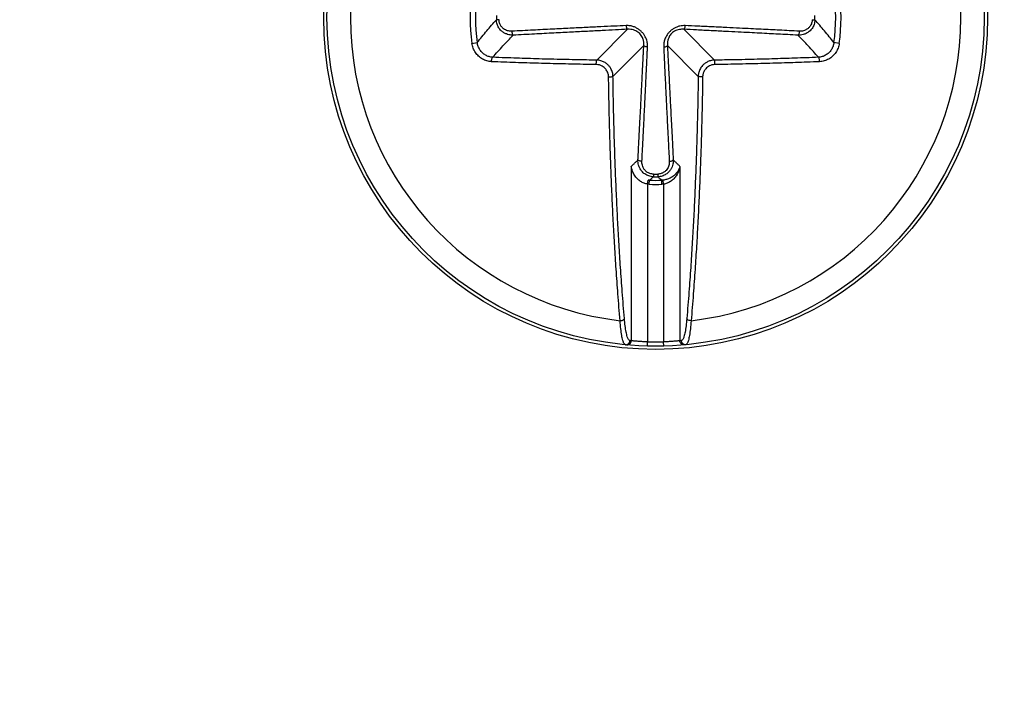
# Model space of a CAD drawing. Units: inches. Extents: x 0 to 34, y 0 to 22.
# Drawn here: x 19.3 to 19.4, y 10.9 to 11 of the extents above; entities that cross this region are included whole.
import ezdxf

# ---------------------------------------------------------------- set-up
doc = ezdxf.new("R2010")
doc.units = ezdxf.units.IN
doc.header["$LTSCALE"] = 1.87
doc.header["$MEASUREMENT"] = 0
doc.layers.get('0').update_dxf_attribs({"linetype": 'CONTINUOUS'})
doc.styles.get("Standard").update_dxf_attribs({"font": 'txt', "width": 0.8})
doc.dimstyles.new('DIMSTYLE_1', dxfattribs={"dimtxt": 0.15625, "dimasz": 0.1875, "dimexe": 0.18, "dimexo": 0.0625, "dimgap": 0.09, "dimtad": 0, "dimtih": 1, "dimtoh": 1, "dimlfac": 3.333333333299998, "dimzin": 4, "dimdsep": 46, "dimtxsty": 'STANDARD', "dimblk": 'CLOSED', "dimblk1": 'CLOSED', "dimblk2": 'CLOSED', "dimcen": 0.09, "dimadec": 0, "dimazin": 0, "dimtp": 0.02, "dimtm": 0.02, "dimtfac": 1, "dimtofl": 0, "dimtmove": 0, "dimatfit": 3, "dimldrblk": 'CLOSED', "dimfxl": 1, "dimtolj": 1, "dimtzin": 4, "dimarcsym": 0})

# ---------------------------------------------------------------- blocks, each defined once
blk = doc.blocks.new('_CLOSED')
at = {"color": 0, "linetype": 'ByBlock'}
for p, q in [((0, 0), (-1, 0.1666666667)), ((-1, 0.1666666667), (-1, -0.1666666667)), ((-1, -0.1666666667), (0, 0)), ((-1, 0), (0, 0))]:
    blk.add_line(p, q, dxfattribs=at)
blk = doc.blocks.new('*D16')
at = {"color": 2, "linetype": 'Continuous'}
for p, q in [((19.5837344538, 20.2295806353), (21.1505934631, 20.2295806353)), ((21.0255934631, 20.2295806353), (21.0255934631, 15.019144027)), ((21.0255934631, 8.6890422101), (21.0255934631, 14.706644027)), ((17.95758542099999, 8.6890422101), (21.1505934631, 8.6890422101))]:
    blk.add_line(p, q, dxfattribs=at)
at = {"color": 2, "linetype": 'Continuous', "xscale": 0.1875, "yscale": 0.1875, "zscale": 0.1875}
for p, rotation in [((21.0255934631, 20.2295806353), 90), ((21.0255934631, 8.6890422101), 270)]:
    blk.add_blockref('_CLOSED', p, dxfattribs=dict(at, rotation=rotation))
at = {"color": 2, "linetype": 'Continuous', "width": 0.8}
blk.add_text('977.1', height=0.15625, dxfattribs=at).set_placement((20.7130934631, 14.784769027))

msp = doc.modelspace()

# ---------------------------------------------------------------- linework, layer by layer
at = {"color": 7, "linetype": 'Continuous'}
for p, q in [((19.3415908121, 11.0165948107), (19.3411123435, 11.0165882233)), ((19.3978729433, 11.0165948107), (19.3983514119, 11.0165882233)), ((19.3646892839, 11.0148636362), (19.3591475484, 11.0093219006)), ((19.3747744715, 11.0148636362), (19.3803162071, 11.0093219006)), ((19.3367236639, 11.0123438033), (19.337681324, 11.0124783762)), ((19.3676133038, 11.0119396163), (19.3620715682, 11.0063978807)), ((19.3718504516, 11.0119396163), (19.3773921872, 11.0063978807)), ((19.4027400915, 11.0123438033), (19.4017824316, 11.0124783759)), ((19.3653663203, 10.9902350019), (19.3653663203, 10.9588884128)), ((19.3740974351, 10.9902350019), (19.3740974351, 10.9588884128)), ((19.3693444794, 10.9888411617), (19.3693378924, 10.9883626776)), ((19.3701192761, 10.9888411617), (19.370125863, 10.9883626776)), ((19.3682903401, 10.9870336622), (19.368378586, 10.987758357)), ((19.3682903402, 10.9870336622), (19.3682903402, 10.9586831003)), ((19.3685988031, 10.9870091041), (19.3686264176, 10.9877395873)), ((19.3708649523, 10.9870091041), (19.3708373378, 10.9877395873)), ((19.3711734153, 10.9870336622), (19.371085189, 10.9877581961)), ((19.3711734153, 10.9870336622), (19.3711734153, 10.9586831003)), ((19.3682720928, 10.9579451369), (19.3682903402, 10.9586831003)), ((19.3711916626, 10.9579451369), (19.3711734153, 10.9586831003)), ((19.3711916626, 10.9579451369), (19.3682720928, 10.9579451369))]:
    msp.add_line(p, q, dxfattribs=at)
for radius in [0.0596456693, 0.0590551181]:
    msp.add_circle((19.3697318777, 11.0169822101), radius, dxfattribs=at)
for radius, start, end in [(0.054858797, 96.68224243790002, 263.3177575621), (0.054858797, 276.6822424379, 83.31775756209998), (0.0333325126, 172.0010131238, 187.9989868753), (0.0323654526, 172.0010127983, 187.9989872009), (0.0323654525, 352.0010127983, 7.998987200900001), (0.0333325097, 352.0010131239, 7.998986875299998), (0.0286222442, 179.2112956806, 180.7887043198), (0.0286222442, 359.2112956805999, 0.7887043198), (0.0286222442, 269.2112984404, 270.7887015596), (0.0281437149, 269.2112984527, 270.7887015473), (0.0299945153, 267.8350761701, 272.1649238299), (0.0292635102, 267.8350761675, 272.1649238318), (0.0583169291, 268.5835599955, 271.4164400045)]:
    msp.add_arc((19.3697318777, 11.0169822101), radius, start, end, dxfattribs=at)
for points, knots in [([(19.337681324, 11.0124783762), (19.33824127904978, 11.0131873655462), (19.3393654299908, 11.01457391089206), (19.34052812743281, 11.01592836766564), (19.3411123435, 11.0165882233)], [0, 0, 0, 0, 0.0027103394542344, 0.0053542874193482, 0.0053542874193482, 0.0053542874193482, 0.0053542874193482]), ([(19.3441468035, 11.0138165074), (19.34402258242306, 11.01381222161686), (19.34375892922339, 11.0138184760228), (19.34334376792689, 11.01388100181389), (19.34289272138206, 11.01401743973109), (19.34241700449932, 11.01425352079645), (19.34194084009592, 11.0146189856189), (19.34151113583893, 11.01513904928074), (19.34119843044243, 11.01581240493149), (19.34111717894008, 11.01632473822705), (19.3411123812, 11.0165882238)], [0, 0, 0, 0, 0.000372884962209, 0.0007890807667174, 0.0012558925928766, 0.0017809261946236, 0.0023738135968922, 0.0030436621850674, 0.0037848970698511, 0.0045754848190225, 0.0045754848190225, 0.0045754848190225, 0.0045754848190225]), ([(19.3438954634, 11.0145235954), (19.34380075496452, 11.01451878984875), (19.34359983666837, 11.01452024935794), (19.34328329128348, 11.01456267796241), (19.34293959812022, 11.01466095864719), (19.34257736307912, 11.01483485763745), (19.34221516074049, 11.01510740883415), (19.34188893813177, 11.0154985257387), (19.34165310854044, 11.01600764535463), (19.34159346974895, 11.01639536551281), (19.3415908121, 11.0165948107)], [0, 0, 0, 0, 0.0002844908252472, 0.0006011732242159, 0.0009553373324877, 0.0013525283858322, 0.001799990482545, 0.0023050234023206, 0.0028647610286131, 0.0034631497084173, 0.0034631497084173, 0.0034631497084173, 0.0034631497084173]), ([(19.3983512664, 11.0165882247), (19.39834610292095, 11.0163082372215), (19.39825404759009, 11.01575803772623), (19.39789354685483, 11.01503851882289), (19.39739230761337, 11.01449355215201), (19.39683899431103, 11.01413096552867), (19.39629460505802, 11.01392012122101), (19.39578888969592, 11.01382288607793), (19.39546731218084, 11.01381131980768), (19.395316952, 11.0138165067)], [0, 0, 0, 0, 0.0008401052592965, 0.0016440458467526, 0.0023814640549948, 0.0030351199825618, 0.0036116309017343, 0.0041218836930188, 0.0045732325497851, 0.0045732325497851, 0.0045732325497851, 0.0045732325497851]), ([(19.3978729433, 11.0165948107), (19.39787003705514, 11.01638359609854), (19.39780269546831, 11.01596789746488), (19.39753122003739, 11.01542415928623), (19.39715035951344, 11.01501425715306), (19.39672896490544, 11.01474440607965), (19.39631391454623, 11.01459036464296), (19.39592811276192, 11.0145225514834), (19.39568297186487, 11.01451777642089), (19.395568292, 11.0145235954)], [0, 0, 0, 0, 0.0006337037850357, 0.0012409297879691, 0.0017973394573487, 0.0022915363251731, 0.0027287248285975, 0.0031169439807625, 0.0034614261825294, 0.0034614261825294, 0.0034614261825294, 0.0034614261825294]), ([(19.4017824314, 11.0124783762), (19.40122247683426, 11.01318736493333), (19.40009832590622, 11.01457391028886), (19.39893562848486, 11.01592836708094), (19.3983514119, 11.0165882233)], [0, 0, 0, 0, 0.0027103371113604, 0.0053542874192785, 0.0053542874192785, 0.0053542874192785, 0.0053542874192785]), ([(19.3644458563, 11.0155276572), (19.36372662683859, 11.01549905619813), (19.36221009473443, 11.01543244141735), (19.3598178373217, 11.01531978617588), (19.3571824277338, 11.01519136715856), (19.35428330903397, 11.01504756517705), (19.35109510162437, 11.01488774552497), (19.3475995608327, 11.01471137406997), (19.34516503114487, 11.01458801356023), (19.3438954634, 11.0145235954)], [0, 0, 0, 0, 0.002159393738822, 0.0045539536866163, 0.007184727419651, 0.0100749994688652, 0.0132620026190802, 0.0167613588764055, 0.020574961847834, 0.020574961847834, 0.020574961847834, 0.020574961847834]), ([(19.3646892839, 11.0148636362), (19.3639718551634, 11.01482777402756), (19.36245761326888, 11.01475136010514), (19.36006775625341, 11.01462998668391), (19.35743320008995, 11.01449571922661), (19.35453451477209, 11.01434773373122), (19.35134649567755, 11.01418480124349), (19.34785097975613, 11.01400603592828), (19.34541640924666, 11.01388147464781), (19.3441468035, 11.0138165082)], [0, 0, 0, 0, 0.0021549735004543, 0.0045485058081996, 0.0071788114038607, 0.0100688994884694, 0.0132558869636203, 0.0167553512051367, 0.0205691517402622, 0.0205691517402622, 0.0205691517402622, 0.0205691517402622]), ([(19.364445841, 11.015527653), (19.3644537181162, 11.01542258965019), (19.36448202005616, 11.01523261735706), (19.36455435794323, 11.01500604064467), (19.36464024281191, 11.01488262481734), (19.3646892839, 11.0148636362)], [0, 0, 0, 0, 0.0003160746871922, 0.0005685361251834, 0.0007263029252035, 0.0007263029252035, 0.0007263029252035, 0.0007263029252035]), ([(19.3682773249, 11.0116961886), (19.36828124827914, 11.01179480531623), (19.36828154968968, 11.01200342810214), (19.36825456072674, 11.012334103966), (19.3681890502882, 11.01270175515272), (19.3680689505635, 11.0131098824067), (19.36787464776379, 11.01355241438879), (19.36759366119362, 11.01400407291703), (19.36723194305114, 11.01443061909288), (19.36680586034053, 11.01480603096778), (19.36632141902872, 11.0151184251187), (19.36576933690609, 11.01535974467857), (19.36513654645437, 11.01551330787253), (19.36468271777651, 11.01553710167268), (19.3644458563, 11.0155276572)], [0, 0, 0, 0, 0.0002960841883878, 0.0006251448772259, 0.0009940801534723, 0.0014144791349594, 0.0018984920136915, 0.0024395034772291, 0.0030044395195336, 0.0035703017318573, 0.0041370735751986, 0.004726994316803, 0.0053694409352512, 0.0060805900153033, 0.0060805900153033, 0.0060805900153033, 0.0060805900153033]), ([(19.3676133038, 11.0119396163), (19.36761856535381, 11.0120194694428), (19.36762363590756, 11.01218806124274), (19.36761098892359, 11.01245494964824), (19.36757046355873, 11.0127502707084), (19.3674905301526, 11.01307580129473), (19.36735658172434, 11.01342540768507), (19.36715700653804, 11.01377766103465), (19.36689087292321, 11.01410319291047), (19.36656681752505, 11.01438044778862), (19.3661891939977, 11.0146032448432), (19.36575152981294, 11.01476960164087), (19.36524436197957, 11.01486910067223), (19.36488041122449, 11.01487623683245), (19.3646892839, 11.0148636362)], [0, 0, 0, 0, 0.0002400788938584, 0.0005054932268644, 0.0008006855620414, 0.0011329758245982, 0.0015089505637864, 0.0019203309048023, 0.00234221021072, 0.0027638362417239, 0.0031931036809361, 0.0036512063077607, 0.0041618307251795, 0.0047364574483272, 0.0047364574483272, 0.0047364574483272, 0.0047364574483272]), ([(19.3750178992, 11.0155276572), (19.37486958519887, 11.01553355803392), (19.37455039343619, 11.01552785807962), (19.37404499967183, 11.01545351541541), (19.37350955877442, 11.01528987201556), (19.3729906232919, 11.0150321450681), (19.37252090305076, 11.01469707928239), (19.37211782913442, 11.01430863799692), (19.37179489246874, 11.01389338847556), (19.37155875184581, 11.01348615212599), (19.37139834912295, 11.01311096897664), (19.37129379503461, 11.01277028019389), (19.37122963028842, 11.01246151796924), (19.37119493749309, 11.01218217873857), (19.37118176302877, 11.01193028541636), (19.37118343960905, 11.01177136880714), (19.3711864305, 11.0116961886)], [0, 0, 0, 0, 0.0004452940207629, 0.0009552157483004, 0.0015277053537571, 0.0021175711544776, 0.0026854904215259, 0.0032521258212514, 0.0037909857580488, 0.0042582851401059, 0.0046604822998748, 0.005012475019772, 0.0053256619723945, 0.005605376946733, 0.0058561150740899, 0.0060818341046915, 0.0060818341046915, 0.0060818341046915, 0.0060818341046915]), ([(19.3747744715, 11.0148636362), (19.37465452938672, 11.01487153936824), (19.37439745593479, 11.01487466533893), (19.37399152308366, 11.01483083924183), (19.37356460142392, 11.01472183469543), (19.37315486406927, 11.01454222729972), (19.37279070787276, 11.01430031149885), (19.37248741678673, 11.01401017450645), (19.37225294206079, 11.01369164113421), (19.37208658681731, 11.01337394552067), (19.37197610366371, 11.01307744087747), (19.37190607067972, 11.01280569328452), (19.37186519010655, 11.01255788072615), (19.37184557995715, 11.01233272996008), (19.37184148091795, 11.01212909318409), (19.37184643847696, 11.01200052288977), (19.3718504516, 11.0119396163)], [0, 0, 0, 0, 0.000360606621466, 0.0007695130541081, 0.0012215161431076, 0.0016770905023055, 0.0021050323038974, 0.0025265175662614, 0.0029296046400691, 0.0032861212620187, 0.0035989646127939, 0.0038768292431609, 0.0041267254033242, 0.0043516059962775, 0.0045542619696916, 0.0047373779452649, 0.0047373779452649, 0.0047373779452649, 0.0047373779452649]), ([(19.3750179002, 11.0155276569), (19.37501002183554, 11.01542259669342), (19.37498172031831, 11.01523262878094), (19.3749093845011, 11.01500605280729), (19.37482351055676, 11.01488263406374), (19.3747744715, 11.0148636369)], [0, 0, 0, 0, 0.0003160655639113, 0.0005685249022265, 0.0007262952792583, 0.0007262952792583, 0.0007262952792583, 0.0007262952792583]), ([(19.395316952, 11.0138165082), (19.39470012815503, 11.01384807144497), (19.39351547537853, 11.01390868649863), (19.39178319326872, 11.0139973078448), (19.39010226530064, 11.01408328470762), (19.38838095588791, 11.01417130587797), (19.38653198824709, 11.01426582298511), (19.38448117770914, 11.01437060644903), (19.38217944478512, 11.01448811336238), (19.37969133119051, 11.01461495375046), (19.37719241318858, 11.01474193262067), (19.37555261015553, 11.01482474327606), (19.3747744715, 11.0148636362)], [0, 0, 0, 0, 0.001852892616274, 0.003558607518396, 0.0052036425182707, 0.0069022685868732, 0.0087292829466474, 0.010757788121707, 0.0130627256230193, 0.0156434742253083, 0.018231821767441, 0.0205691518341864, 0.0205691518341864, 0.0205691518341864, 0.0205691518341864]), ([(19.395568292, 11.0145235954), (19.39495147152826, 11.01455489303479), (19.39376681864554, 11.01461496193727), (19.39203452648651, 11.0147026564629), (19.39035357497994, 11.01478758856792), (19.38863222874661, 11.01487435201819), (19.38678319954306, 11.01496724380981), (19.38473226997879, 11.01506977627645), (19.3824302522223, 11.01518393389504), (19.3799414217552, 11.01530556001688), (19.37744010651444, 11.01542401441608), (19.37579793243336, 11.0154966424482), (19.3750178992, 11.0155276572)], [0, 0, 0, 0, 0.0018528419594322, 0.0035585244838643, 0.005203531302286, 0.0069021293143969, 0.0087291188903603, 0.0107576145642747, 0.0130626018680203, 0.0156436589084601, 0.0182330125590595, 0.0205749612860313, 0.0205749612860313, 0.0205749612860313, 0.0205749612860313]), ([(19.3404673793, 11.0098350638), (19.34106878119262, 11.01052944689359), (19.34227281032038, 11.01187778915953), (19.34352139275285, 11.01318508602228), (19.3441468035, 11.0138165082)], [0, 0, 0, 0, 0.0027558427121366, 0.0054220184607367, 0.0054220184607367, 0.0054220184607367, 0.0054220184607367]), ([(19.3438954634, 11.0145235954), (19.34390171621189, 11.01441252792469), (19.3439290362304, 11.01421038372814), (19.34400334724919, 11.01396926563454), (19.34409437942328, 11.01383635103694), (19.3441468035, 11.0138165074)], [0, 0, 0, 0, 0.0003337300339377, 0.0006032829969828, 0.0007714450727401, 0.0007714450727401, 0.0007714450727401, 0.0007714450727401]), ([(19.395568292, 11.0145235954), (19.39556203917363, 11.01441252802471), (19.39553471918977, 11.01421038401928), (19.39546040813514, 11.01396926620223), (19.3953693760165, 11.01383635179431), (19.395316952, 11.0138165082)], [0, 0, 0, 0, 0.0003337297367889, 0.0006032824171597, 0.0007714442786918, 0.0007714442786918, 0.0007714442786918, 0.0007714442786918]), ([(19.3989963761, 11.0098350638), (19.39839497474748, 11.01052944626998), (19.39719094565836, 11.01187778853683), (19.39594236332817, 11.01318508546861), (19.395316952, 11.0138165082)], [0, 0, 0, 0, 0.0027558402371734, 0.0054220183925012, 0.0054220183925012, 0.0054220183925012, 0.0054220183925012]), ([(19.3402586577, 11.0090478699), (19.33997355156624, 11.00905958450495), (19.3394015028392, 11.00915371685911), (19.33859950776312, 11.00949556233363), (19.33789280102961, 11.01001821866188), (19.33731986998679, 11.01069293086337), (19.33691238024728, 11.01148004263057), (19.33676440371157, 11.01205399409354), (19.3367236639, 11.0123438033)], [0, 0, 0, 0, 0.0008560401014398, 0.0017193445615997, 0.0025922970187661, 0.0034691612279063, 0.0043517784219322, 0.0052297544896822, 0.0052297544896822, 0.0052297544896822, 0.0052297544896822]), ([(19.3404673793, 11.0098351601), (19.34024073987133, 11.00984588962073), (19.33978727017544, 11.00992409359307), (19.33915369767212, 11.01020168780902), (19.33859746653189, 11.01062182902643), (19.3381474526633, 11.01116183891542), (19.33782814533414, 11.01179015147841), (19.33771277655434, 11.01224744479976), (19.3376812909, 11.0124783715)], [0, 0, 0, 0, 0.0006806797919404, 0.0013642961219299, 0.0020566722882457, 0.0027530821678481, 0.0034550498098982, 0.0041542396166044, 0.0041542396166044, 0.0041542396166044, 0.0041542396166044]), ([(19.36656617829999, 10.9913971836), (19.36661198682276, 10.99229239433276), (19.36670085427835, 10.99402926228707), (19.36682742667376, 10.99650370378378), (19.36694180034806, 10.99874044985164), (19.36704321382199, 11.00072459269855), (19.36713403139584, 11.00250239791517), (19.3672157717008, 11.00410361387288), (19.36728967526257, 11.00555259990581), (19.36735669275848, 11.00686808078681), (19.3674176382884, 11.00806616985146), (19.36747317314965, 11.00916006130904), (19.36752383922046, 11.01016072377599), (19.36757005945841, 11.01107693719318), (19.36759935002791, 11.01166052807305), (19.3676133038, 11.0119396163)], [0, 0, 0, 0, 0.0026891459780612, 0.0052174198064746, 0.0074330297740926, 0.0094081510219202, 0.0111776184407219, 0.0127733998895912, 0.0142180539496697, 0.0155302268913194, 0.0167249605452006, 0.0178169684870043, 0.018816127640132, 0.0197307934964929, 0.020569104009113, 0.020569104009113, 0.020569104009113, 0.020569104009113]), ([(19.3672732655, 10.9911458435), (19.36731869087642, 10.99204109552717), (19.36740673826538, 10.99377805262079), (19.36753184683714, 10.99625264995356), (19.36764455419739, 10.99848958243775), (19.36774411133408, 11.0004739486209), (19.36783283943984, 11.0022520220338), (19.3679122127103, 11.00385356401933), (19.36798341441138, 11.00530295138289), (19.36804732501527, 11.00661893303825), (19.36810466782734, 11.00781765630792), (19.36815598559999, 11.00891236438975), (19.36820166547911, 11.00991409803288), (19.36824192628536, 11.01083174610272), (19.36826619641868, 11.01141645473557), (19.3682773249, 11.0116961886)], [0, 0, 0, 0, 0.0026892112064511, 0.0052175617344064, 0.0074332736127145, 0.0094085213235625, 0.011178147803123, 0.0127741311088043, 0.0142190442175649, 0.0155315532745293, 0.0167267287983133, 0.0178193258854418, 0.0188192834329571, 0.0197350515027211, 0.020574916909813, 0.020574916909813, 0.020574916909813, 0.020574916909813]), ([(19.3682773249, 11.0116961885), (19.36817226466755, 11.01170406689214), (19.36798229667856, 11.01173236837461), (19.36775572037698, 11.01180470384743), (19.36763230134954, 11.01189057733516), (19.3676133038, 11.0119396163)], [0, 0, 0, 0, 0.0003160656475266, 0.0005685252237241, 0.0007262957616762, 0.0007262957616762, 0.0007262957616762, 0.0007262957616762]), ([(19.3711864305, 11.0116961886), (19.37119828594559, 11.01139819296826), (19.37122422675507, 11.01077484751262), (19.37126735547607, 11.00979619820643), (19.37131628559762, 11.00872837653631), (19.37137104681527, 11.00756558227488), (19.37143170300472, 11.00630269293032), (19.37149843696322, 11.00493314040165), (19.37157160690182, 11.00344755862601), (19.37165191298722, 11.00183033681228), (19.37174040969906, 11.00005935088504), (19.37183836064736, 10.99810882458702), (19.37194645967941, 10.99596460746079), (19.37206498421394, 10.99362084288713), (19.37214750692985, 10.99199296100972), (19.3721904899, 10.9911458435)], [0, 0, 0, 0, 0.0008946941003125, 0.0018716515753302, 0.0029387958781106, 0.0041015192263078, 0.0053639000094153, 0.0067318309323104, 0.0082150512812291, 0.0098260477086452, 0.0115894742082638, 0.0135346381720142, 0.0156850002177496, 0.0180302949592187, 0.0205749168366268, 0.0205749168366268, 0.0205749168366268, 0.0205749168366268]), ([(19.37118643059999, 11.0116961886), (19.37129149079959, 11.01170406698968), (19.3714814587213, 11.01173236853446), (19.37170803504599, 11.01180470383023), (19.37183145404416, 11.0118905773376), (19.3718504516, 11.0119396163)], [0, 0, 0, 0, 0.0003160655487037, 0.0005685250904815, 0.0007262956284362, 0.0007262956284362, 0.0007262956284362, 0.0007262956284362]), ([(19.3718504516, 11.0119396163), (19.37186531681705, 11.01164230512957), (19.37189655066835, 11.01102013330169), (19.37194586628856, 11.01004297586531), (19.37199990276866, 11.00897624482015), (19.3720589208051, 11.00781426531148), (19.37212315672922, 11.0065519960751), (19.37219292761707, 11.00518292363032), (19.37226869813056, 11.00369771980269), (19.37235125626594, 11.00208080073383), (19.37244172554327, 11.00031006132097), (19.37254141976861, 10.99835973843495), (19.37265106019785, 10.99621569011091), (19.37277094380153, 10.9938720658037), (19.37285423156317, 10.99224426439948), (19.3728975772, 10.9913971836)], [0, 0, 0, 0, 0.0008930476810623, 0.0018688659338915, 0.0029352032402453, 0.0040973440910593, 0.005359297929458, 0.0067269111505708, 0.008209891476959, 0.0098207040091615, 0.0115839872337713, 0.0135290384779556, 0.015679311751516, 0.0180245367562678, 0.0205691040133573, 0.0205691040133573, 0.0205691040133573, 0.0205691040133573]), ([(19.4017824573, 11.0124783723), (19.40175095056957, 11.01224710255566), (19.40163532989824, 11.01178908872324), (19.40131494881999, 11.01115962775327), (19.40086370317926, 11.01061927472834), (19.40030647976876, 11.01019963587831), (19.39967390549836, 11.00992352416554), (19.39922179741935, 11.00984576387629), (19.3989963761, 11.0098351287)], [0, 0, 0, 0, 0.0007002180506026, 0.0014033509493657, 0.0021020218633616, 0.00279397755426, 0.0034772182579024, 0.0041542344347672, 0.0041542344347672, 0.0041542344347672, 0.0041542344347672]), ([(19.4027400915, 11.0123438033), (19.40269934178276, 11.01205344525059), (19.40255097404421, 11.01147869657712), (19.40214235076526, 11.01069054862719), (19.40156853656021, 11.01001594612282), (19.40086145343995, 11.00949407700324), (19.40006057031517, 11.00915339991345), (19.39948952633557, 11.00905946946508), (19.3992050977, 11.0090478699)], [0, 0, 0, 0, 0.000879610724589, 0.001763059727455, 0.0026417538753675, 0.0035133848614021, 0.0043757459085165, 0.005229741100418, 0.005229741100418, 0.005229741100418, 0.005229741100418]), ([(19.3402586707, 11.0090478734), (19.34026065380395, 11.00916913502891), (19.34027930375034, 11.00939238631911), (19.34034117396555, 11.00965297311955), (19.34041564993029, 11.00981077848596), (19.3404673793, 11.0098351601)], [0, 0, 0, 0, 0.0003638335307884, 0.0006599091045746, 0.0008314710967138, 0.0008314710967138, 0.0008314710967138, 0.0008314710967138]), ([(19.3591475484, 11.0093219006), (19.35853607979959, 11.00933066386901), (19.35724740621597, 11.00935074983335), (19.35522885652844, 11.00938758277961), (19.35310123805755, 11.00943263560212), (19.35094752627488, 11.00948480504076), (19.34883662979257, 11.00954232329429), (19.34677635951475, 11.00960462342831), (19.34473243705326, 11.00967247478481), (19.34263511271795, 11.00974839103171), (19.34120779482338, 11.00980463318344), (19.3404673793, 11.0098350638)], [0, 0, 0, 0, 0.0018345941778707, 0.0038664855969989, 0.0060566494820921, 0.0082188703389501, 0.0103295062879643, 0.0123916798555085, 0.01440249727511, 0.0164646424624454, 0.0186877642600857, 0.0186877642600857, 0.0186877642600857, 0.0186877642600857]), ([(19.3989963761, 11.0098350638), (19.39825677746761, 11.00980466675319), (19.39682935103943, 11.00974841764404), (19.3947321667209, 11.00967250323305), (19.3926863696523, 11.00960458940392), (19.39062307940698, 11.00954220225204), (19.38850568946155, 11.00948452590833), (19.38634362553373, 11.00943219759549), (19.38421203953077, 11.00938713114069), (19.38219984292464, 11.00935048275043), (19.38092057956242, 11.00933056217067), (19.3803162071, 11.0093219006)], [0, 0, 0, 0, 0.0022206690562332, 0.0042855931809264, 0.0062956643949463, 0.00836143217956, 0.0104782837223823, 0.0126501807652572, 0.0148495133728623, 0.0168744605742757, 0.0186877641520714, 0.0186877641520714, 0.0186877641520714, 0.0186877641520714]), ([(19.3992050977, 11.0090478699), (19.39920310902898, 11.00916912111428), (19.39918445195479, 11.00939234831626), (19.39912257871742, 11.00965290701536), (19.39904810068271, 11.00981068723178), (19.3989963761, 11.0098350638)], [0, 0, 0, 0, 0.0003638025645809, 0.0006598415053841, 0.0008313840535028, 0.0008313840535028, 0.0008313840535028, 0.0008313840535028]), ([(19.3590720583, 11.0085310467), (19.3584562537851, 11.00853987210957), (19.35715847997793, 11.00856009986909), (19.35512541838211, 11.00859719717494), (19.35298250763498, 11.008642573955), (19.35081330008843, 11.00869511963062), (19.34868745766599, 11.00875304581631), (19.34661259117287, 11.0088157874074), (19.34455413623309, 11.0088841212437), (19.34244185889253, 11.00896057868283), (19.34100435523185, 11.00901722218586), (19.3402586577, 11.0090478699)], [0, 0, 0, 0, 0.0018476032571454, 0.0038937895482262, 0.0061001923773166, 0.0082777664609077, 0.0104033111608985, 0.0124800772027796, 0.0145052020028312, 0.0165820687275993, 0.0188210499295008, 0.0188210499295008, 0.0188210499295008, 0.0188210499295008]), ([(19.3590720583, 11.0085310467), (19.35907277613493, 11.00865209416622), (19.35907597335527, 11.00887197606131), (19.35910836169881, 11.00912880170948), (19.35911878339654, 11.00928302443686), (19.3591475484, 11.0093219006)], [0, 0, 0, 0, 0.0003631487839587, 0.0006519371966294, 0.0007970200465966, 0.0007970200465966, 0.0007970200465966, 0.0007970200465966]), ([(19.3612807144, 11.0063223907), (19.36127953458202, 11.00640466897205), (19.36126743149223, 11.00657749303136), (19.36121677903846, 11.00684610355127), (19.36112352024903, 11.00713302973565), (19.36097678812362, 11.00743289978625), (19.36076438094117, 11.00773641522615), (19.36047322222045, 11.00802899786512), (19.36009082838897, 11.00828801598986), (19.35961488929929, 11.00847807455892), (19.35925772224071, 11.00852845015895), (19.3590720583, 11.0085310467)], [0, 0, 0, 0, 0.0002468601916106, 0.0005185023939832, 0.0008180855532788, 0.0011492418152487, 0.0015164144631734, 0.0019245212803657, 0.0023808052296565, 0.002892359815878, 0.0034494061049296, 0.0034494061049296, 0.0034494061049296, 0.0034494061049296]), ([(19.3620715682, 11.0063978807), (19.36206987256025, 11.00650664325158), (19.36205359196294, 11.00673509593026), (19.36198624002935, 11.00709009813054), (19.36186265408005, 11.00746924252702), (19.36166856777768, 11.00786547116676), (19.36138791258435, 11.00826667277283), (19.36100331373448, 11.00865381723062), (19.36049801484898, 11.00899732186435), (19.35986780827669, 11.00925046848242), (19.35939417878939, 11.00931809770883), (19.3591475484, 11.0093219006)], [0, 0, 0, 0, 0.0003263273056099, 0.0006854595145442, 0.0010814364197536, 0.0015190804945707, 0.002004338140662, 0.0025438301332459, 0.0031473688398125, 0.0038246726817996, 0.0045646518021556, 0.0045646518021556, 0.0045646518021556, 0.0045646518021556]), ([(19.3803162071, 11.0093219006), (19.38007452028808, 11.00931813632506), (19.37961843331299, 11.00925423139903), (19.37901353587471, 11.00901921678544), (19.37853074918956, 11.00870748160886), (19.37815764321689, 11.00835751233942), (19.37787826324103, 11.00799507490865), (19.3776768917292, 11.00763689026807), (19.37753920409703, 11.00729399124443), (19.37745236597153, 11.00697297294122), (19.37740523093653, 11.0066768636281), (19.37739358743003, 11.00648772591101), (19.3773921872, 11.0063978807)], [0, 0, 0, 0, 0.0007251483733719, 0.0013648672470231, 0.0019328086395472, 0.0024386120576961, 0.002892251865456, 0.0033003819854422, 0.0036674905827942, 0.0039979694597804, 0.004295964221952, 0.0045655325866919, 0.0045655325866919, 0.0045655325866919, 0.0045655325866919]), ([(19.3803916971, 11.0085310467), (19.3802097694882, 11.0085284446741), (19.37986561371442, 11.00848088006906), (19.3794085920015, 11.00830428720818), (19.37904315838516, 11.008069038458), (19.37876087148469, 11.00780460258277), (19.37854960070982, 11.00753059599847), (19.37839743286448, 11.00725971349148), (19.37829349380139, 11.00700033996308), (19.37822804921283, 11.00675748680087), (19.37819264760254, 11.00653345947631), (19.37818401511925, 11.00639036578124), (19.3781830411, 11.0063223907)], [0, 0, 0, 0, 0.0005458386559014, 0.0010297327258569, 0.0014591859105631, 0.0018416100234139, 0.0021845798212889, 0.0024931648333961, 0.0027707704243928, 0.0030207158865311, 0.0032461309913071, 0.0034500771691279, 0.0034500771691279, 0.0034500771691279, 0.0034500771691279]), ([(19.3803916969, 11.0085310468), (19.38039097785476, 11.00865208172276), (19.38038777904236, 11.00887193831775), (19.38035539237539, 11.00912873316853), (19.3803449692297, 11.00928293580495), (19.3803162071, 11.0093218062)], [0, 0, 0, 0, 0.0003631111757952, 0.0006518620210619, 0.0007969258326787, 0.0007969258326787, 0.0007969258326787, 0.0007969258326787]), ([(19.3992050977, 11.0090478699), (19.39846022102579, 11.00901725592261), (19.3970226036607, 11.00896060537588), (19.39491044595053, 11.00888414874948), (19.39285008405894, 11.0088157517662), (19.39077216720425, 11.00875292222728), (19.38863979798354, 11.00869483738829), (19.38646216886149, 11.00864213158425), (19.38431525734458, 11.00859674110821), (19.3822886025223, 11.00855983006248), (19.38100033670748, 11.00853976942562), (19.3803916971, 11.0085310467)], [0, 0, 0, 0, 0.0022365165500357, 0.0043161896340266, 0.006340613946465, 0.0084209981126165, 0.0105527800065938, 0.0127400847819836, 0.0149557885484183, 0.0169949435943352, 0.0188210499219162, 0.0188210499219162, 0.0188210499219162, 0.0188210499219162]), ([(19.3612807144, 11.0063223907), (19.36140176183176, 11.00632310855018), (19.36162164365217, 11.00632630551142), (19.36187846910501, 11.0063586942074), (19.36203269178103, 11.0063691157052), (19.3620715679, 11.0063978807)], [0, 0, 0, 0, 0.0003631486808401, 0.0006519369039197, 0.0007970196319226, 0.0007970196319226, 0.0007970196319226, 0.0007970196319226]), ([(19.3633483479, 10.9624960819), (19.36321141537314, 10.96409710828778), (19.36296375216527, 10.96717952217156), (19.36264518808979, 10.97165102590853), (19.36237831230492, 10.97586237916996), (19.36214683596697, 10.97997258400196), (19.36194093246566, 10.98412135411068), (19.36175722488805, 10.98838968796697), (19.36160294024471, 10.99261372872628), (19.36148154848445, 10.99660338135556), (19.36139167299169, 11.00019051198491), (19.36132668732367, 11.00338203500027), (19.36129419675832, 11.00538164064098), (19.3612807144, 11.0063223907)], [0, 0, 0, 0, 0.004820614494199, 0.0092768607907949, 0.0134483678181056, 0.0174799005736497, 0.0216269223352376, 0.0259099060228685, 0.0302966654899818, 0.0343074050780241, 0.0378843376425484, 0.0410613892789692, 0.043883929274737, 0.043883929274737, 0.043883929274737, 0.043883929274737]), ([(19.3641245593, 10.9628819383), (19.36398860558124, 10.96447152296079), (19.36374270180042, 10.96753202280451), (19.36342639690115, 10.97197178465072), (19.36316140787615, 10.97615333352929), (19.36293156972139, 10.98023442271898), (19.3627271242522, 10.98435377642337), (19.3625447152078, 10.98859189612566), (19.36239151963768, 10.99278606800083), (19.36227098439131, 10.99674754468561), (19.3621817433523, 11.00030932398725), (19.36211721660586, 11.00347829423327), (19.36208495535678, 11.00546377316845), (19.3620715682, 11.0063978807)], [0, 0, 0, 0, 0.0047861639406882, 0.0092109084393199, 0.0133529022671136, 0.0173558587130498, 0.0214734855582575, 0.0257260835708305, 0.0300818981431073, 0.0340643027315727, 0.037615948769386, 0.0407705444551342, 0.0435731548219375, 0.0435731548219375, 0.0435731548219375, 0.0435731548219375]), ([(19.3773921872, 11.0063978807), (19.37737874469404, 11.00545991110029), (19.37734632356529, 11.00346555790766), (19.37728140629207, 11.00028155806975), (19.37719183967655, 10.9967139718338), (19.37707146994646, 10.9927648984353), (19.3769188834811, 10.98858902613675), (19.3767369135226, 10.98435956447725), (19.37653215674087, 10.9802334618866), (19.37630187772281, 10.97614531387597), (19.37603668643167, 10.97196180767552), (19.37572052529855, 10.96752527280807), (19.3754748965104, 10.96446856104378), (19.3753391961, 10.9628819383)], [0, 0, 0, 0, 0.0028141977610736, 0.0059838328847233, 0.0095539549645686, 0.0135202832633491, 0.0178364910263246, 0.0220898454643023, 0.0262203160227533, 0.0302299396642845, 0.0343736394317205, 0.0387959092147442, 0.043573154968568, 0.043573154968568, 0.043573154968568, 0.043573154968568]), ([(19.3781830411, 11.0063223907), (19.37816950305354, 11.00537775477079), (19.37813685138036, 11.00336921653632), (19.37807147286073, 11.00016256645093), (19.37798126941643, 10.99656958960204), (19.3778600445386, 10.99259242492587), (19.37770637301316, 10.98838680855252), (19.37752310789829, 10.98412719224646), (19.37731689082724, 10.9799716262484), (19.37708497056772, 10.97585430986172), (19.376817890786, 10.97164098273225), (19.3764994713046, 10.96717272670305), (19.37625208499301, 10.96409412628654), (19.3761154075, 10.9624960819)], [0, 0, 0, 0, 0.0028341988033576, 0.0060263935091432, 0.0096219195840825, 0.0136164797754025, 0.0179633640688229, 0.0222471010503329, 0.026407059229434, 0.0304453107734014, 0.0346185379070059, 0.0390722935926886, 0.0438839294253373, 0.0438839294253373, 0.0438839294253373, 0.0438839294253373]), ([(19.3781830411, 11.0063223907), (19.37806199360151, 11.00632310853512), (19.3778421116792, 11.00632630550653), (19.37758528610005, 11.00635869422439), (19.37743106334844, 11.0063691156908), (19.3773921872, 11.0063978807)], [0, 0, 0, 0, 0.0003631488807396, 0.000651937203365, 0.0007970200281425, 0.0007970200281425, 0.0007970200281425, 0.0007970200281425]), ([(19.3653663203, 10.9902350019), (19.36549729445983, 10.99035910725747), (19.36576208851474, 10.99061176655922), (19.36616216480347, 10.99099905393558), (19.36643060720055, 10.99126288716357), (19.36656617829999, 10.9913971836)], [0, 0, 0, 0, 0.0005413015173217, 0.00109797533799, 0.0016704572176714, 0.0016704572176714, 0.0016704572176714, 0.0016704572176714]), ([(19.3682903402, 10.9870336622), (19.36807596601483, 10.98706623239754), (19.36763528397576, 10.98718663616904), (19.36700728956444, 10.98751565843454), (19.36642418036244, 10.98799938714868), (19.36592446942496, 10.98862613721087), (19.36554461584448, 10.98938067983554), (19.36540355259803, 10.9899431390798), (19.3653663203, 10.9902350019)], [0, 0, 0, 0, 0.000650502868029, 0.0013576257526375, 0.0021116262299744, 0.0029070135943814, 0.0037454975451187, 0.004628181717658, 0.004628181717658, 0.004628181717658, 0.004628181717658]), ([(19.3693378948, 10.9883628558), (19.36905788757277, 10.98836801909273), (19.36850765636942, 10.98846008806812), (19.36778811760095, 10.98882062368727), (19.36724316362117, 10.98932188809116), (19.36688060170679, 10.98987520308482), (19.36666977801396, 10.99041957745102), (19.366572554777, 10.99092527044465), (19.36656099014294, 10.99124683137206), (19.3665661767, 10.9913971836)], [0, 0, 0, 0, 0.0008401644851186, 0.0016441399665155, 0.0023815606515125, 0.0030352015439371, 0.0036116902579218, 0.0041219177186295, 0.0045732426962006, 0.0045732426962006, 0.0045732426962006, 0.0045732426962006]), ([(19.36727326539999, 10.991145843), (19.36716219791737, 10.9911520958452), (19.36696005378364, 10.99117941601657), (19.36671893596421, 10.99125372710935), (19.36658602161513, 10.9913447595329), (19.36656617829999, 10.9913971836)], [0, 0, 0, 0, 0.000333730061434, 0.0006032828087895, 0.000771444515798, 0.000771444515798, 0.000771444515798, 0.000771444515798]), ([(19.3693444794, 10.9888411617), (19.36913324933334, 10.98884406774945), (19.36871752974266, 10.98891144151798), (19.36817377457681, 10.98918293572793), (19.36776388273198, 10.98956381840275), (19.36749405036107, 10.98998521483865), (19.36734002493227, 10.99040025502945), (19.36727222046869, 10.99078604056029), (19.36726744681672, 10.99103116940657), (19.3672732655, 10.9911458435)], [0, 0, 0, 0, 0.0006337501681752, 0.0012410024599857, 0.001797414736653, 0.0022916013712465, 0.0027287740712188, 0.0031169748340497, 0.0034614396987316, 0.0034614396987316, 0.0034614396987316, 0.0034614396987316]), ([(19.3721904899, 10.9911458435), (19.37219530480385, 10.99105095107797), (19.37219382508994, 10.99085033264606), (19.37215157316185, 10.9905349334299), (19.37205424648346, 10.99019334355048), (19.37188227919524, 10.98983309081631), (19.37161237097464, 10.98947174334049), (19.37122329341398, 10.98914417631023), (19.37071258358733, 10.98890481656832), (19.37032143700006, 10.98884385179682), (19.3701192761, 10.9888411617)], [0, 0, 0, 0, 0.0002850434975715, 0.0006002678558805, 0.0009518970403869, 0.0013463200177057, 0.0017913606721375, 0.0022949505115474, 0.002856571456128, 0.0034631078484552, 0.0034631078484552, 0.0034631078484552, 0.0034631078484552]), ([(19.3728975779, 10.9913971836), (19.37290187189739, 10.99127272385346), (19.37289559743303, 10.99100947247401), (19.37283333319706, 10.99059583188908), (19.37269820295339, 10.99014756352748), (19.3724647178142, 10.98967447160264), (19.37210277157015, 10.98919945931929), (19.37158540887778, 10.98876802277368), (19.3709099212959, 10.9884506336523), (19.37039300335602, 10.9883676197832), (19.3701258619, 10.9883627594)], [0, 0, 0, 0, 0.0003736013949272, 0.0007878690848539, 0.0012513147043732, 0.00177264907117, 0.0023622720780166, 0.0030301496728692, 0.0037738622821298, 0.0045754192842608, 0.0045754192842608, 0.0045754192842608, 0.0045754192842608]), ([(19.3740974352, 10.9902350019), (19.37405044069961, 10.99000111740031), (19.37388386462606, 10.98954982299369), (19.37347380554895, 10.98896610544025), (19.37295393658429, 10.9884871559404), (19.37235951757906, 10.98812044368473), (19.37173006161661, 10.98787269959318), (19.37129667301176, 10.98778309269523), (19.3710851731, 10.9877583272)], [0, 0, 0, 0, 0.000715677287836, 0.0014197322457244, 0.0021225035785782, 0.002821819139301, 0.0035032048315016, 0.0041420396160056, 0.0041420396160056, 0.0041420396160056, 0.0041420396160056]), ([(19.3740974351, 10.9902350019), (19.37405957626911, 10.98993837171481), (19.37391606094832, 10.98937070727976), (19.37353100754407, 10.98861319553136), (19.37302919252266, 10.98798892954603), (19.37244616273703, 10.98750897184686), (19.3718215120743, 10.98718446325848), (19.3713848879329, 10.98706573100248), (19.3711734153, 10.9870336622)], [0, 0, 0, 0, 0.0008971091464031, 0.001737293860066, 0.002531438645163, 0.0032831476418191, 0.0039864800690065, 0.0046281511241701, 0.0046281511241701, 0.0046281511241701, 0.0046281511241701]), ([(19.3721904899, 10.9911458435), (19.37230155740827, 10.99115209631375), (19.37250370161541, 10.99117941629387), (19.37274481969343, 10.99125372737394), (19.37287773426065, 10.99134475952418), (19.3728975779, 10.9913971836)], [0, 0, 0, 0, 0.0003337301329875, 0.000603283001796, 0.000771445077561, 0.000771445077561, 0.000771445077561, 0.000771445077561]), ([(19.3740974351, 10.9902350019), (19.37396646136819, 10.9903591068519), (19.37370166780642, 10.99061176574801), (19.37330159151489, 10.9909990530869), (19.3730331487348, 10.9912628867323), (19.3728975772, 10.9913971836)], [0, 0, 0, 0, 0.0005412997483834, 0.0010979734276502, 0.0016704571457486, 0.0016704571457486, 0.0016704571457486, 0.0016704571457486]), ([(19.3686264176, 10.9877395873), (19.36874414965495, 10.98784158240433), (19.36898188010687, 10.98804862822958), (19.36921848906098, 10.98825695505797), (19.3693378924, 10.9883626776)], [0, 0, 0, 0, 0.0004673056201587, 0.000945750726062, 0.000945750726062, 0.000945750726062, 0.000945750726062]), ([(19.3708373378, 10.9877395873), (19.37071960588722, 10.98784158228115), (19.37048187538537, 10.9880486280493), (19.37024526647991, 10.98825695493323), (19.370125863, 10.9883626776)], [0, 0, 0, 0, 0.0004673050558178, 0.0009457507262666, 0.0009457507262666, 0.0009457507262666, 0.0009457507262666]), ([(19.3685988031, 10.9870091041), (19.36854732616783, 10.98701105012974), (19.36844430088203, 10.98701708936478), (19.36834161647903, 10.98702741837717), (19.3682903402, 10.9870336622)], [0, 0, 0, 0, 0.0001545411084239, 0.0003095061981336, 0.0003095061981336, 0.0003095061981336, 0.0003095061981336]), ([(19.3686264176, 10.9877395873), (19.3685850542562, 10.98774096256606), (19.36850228055039, 10.98774543718061), (19.36841976529042, 10.98775336238681), (19.368378566, 10.9877581928)], [0, 0, 0, 0, 0.0001241586005891, 0.000248603085423, 0.000248603085423, 0.000248603085423, 0.000248603085423]), ([(19.371085189, 10.9877581961), (19.37104416014479, 10.98775338443893), (19.37096164630661, 10.98774544699717), (19.37087887253311, 10.98774096651489), (19.3708373378, 10.9877395856)], [0, 0, 0, 0, 0.0001239301068369, 0.0002486031545405, 0.0002486031545405, 0.0002486031545405, 0.0002486031545405]), ([(19.3711734153, 10.9870336622), (19.37112244507531, 10.98702745256649), (19.37101976221627, 10.98701711165938), (19.37091673702016, 10.98701106161401), (19.3708649523, 10.9870091041)], [0, 0, 0, 0, 0.0001540412612848, 0.0003095063761183, 0.0003095063761183, 0.0003095063761183, 0.0003095063761183]), ([(19.3633483479, 10.9624960823), (19.36347012462094, 10.9624997777916), (19.36369742928632, 10.96253657493847), (19.36397735737219, 10.96265812337421), (19.36410766441344, 10.96280733623565), (19.3641245593, 10.9628819383)], [0, 0, 0, 0, 0.0003654983417182, 0.0006805967221263, 0.0009100703519228, 0.0009100703519228, 0.0009100703519228, 0.0009100703519228]), ([(19.3642959818, 10.9581778054), (19.36419360392457, 10.95818733973865), (19.36398134640491, 10.95847709301574), (19.36380981675293, 10.95903497880067), (19.36361434985114, 10.95994299762462), (19.36346066385792, 10.96112489895949), (19.36338236818818, 10.96201230335179), (19.3633483479, 10.9624960819)], [0, 0, 0, 0, 0.0003084626345659, 0.0009125002006184, 0.0018360128695076, 0.0030482924211415, 0.0045032122036204, 0.0045032122036204, 0.0045032122036204, 0.0045032122036204]), ([(19.3650949355, 10.9589128604), (19.36499659730682, 10.95892207872282), (19.36478576406221, 10.95918065406324), (19.36460905831659, 10.95970171082855), (19.36440954423569, 10.96053578433969), (19.36424755529318, 10.96162331495492), (19.364162511142, 10.96243837800545), (19.3641245593, 10.9628819383)], [0, 0, 0, 0, 0.0002963079469329, 0.0008595003263063, 0.0017143362634893, 0.0028331509470197, 0.0041686937935451, 0.0041686937935451, 0.0041686937935451, 0.0041686937935451]), ([(19.3753391961, 10.9628819383), (19.375301244258, 10.96243837800545), (19.37521620010701, 10.96162331495278), (19.37505421116377, 10.96053578434528), (19.37485469708466, 10.95970171081525), (19.37467799133539, 10.95918065408866), (19.37446715809584, 10.95892207869441), (19.3743688199, 10.9589128604)], [0, 0, 0, 0, 0.0013355428465258, 0.0024543575300562, 0.0033091934672384, 0.0038723858466131, 0.004168693793546, 0.004168693793546, 0.004168693793546, 0.004168693793546]), ([(19.3761154075, 10.9624960819), (19.37608138721203, 10.96201230335476), (19.37600309172831, 10.96112489894007), (19.37584940551503, 10.95994299763791), (19.37565393865323, 10.9590349787899), (19.37548240899273, 10.95847709303481), (19.37527015147734, 10.95818733971807), (19.3751677736, 10.9581778054)], [0, 0, 0, 0, 0.001454919773536, 0.0026671993390193, 0.0035907120079085, 0.004194749573961, 0.0045032122085269, 0.0045032122085269, 0.0045032122085269, 0.0045032122085269]), ([(19.376115404, 10.9624961116), (19.37599363250853, 10.96249980664584), (19.37576633572685, 10.96253660022955), (19.37548641376801, 10.96265814073993), (19.37535610069757, 10.96280733873934), (19.3753391961, 10.9628819383)], [0, 0, 0, 0, 0.0003654826199336, 0.000680572613744, 0.0009100453546683, 0.0009100453546683, 0.0009100453546683, 0.0009100453546683]), ([(19.3642959875, 10.9581778664), (19.36439611171975, 10.95816861170174), (19.36460312041845, 10.95819289697274), (19.36487045076299, 10.95835232349591), (19.36505183409588, 10.9586062714034), (19.3650947458146, 10.95881136978796), (19.3650949355, 10.9589128604)], [0, 0, 0, 0, 0.0003016530778846, 0.0006041995451955, 0.0009079462365072, 0.0012124186044057, 0.0012124186044057, 0.0012124186044057, 0.0012124186044057]), ([(19.3645708018, 10.9581530483), (19.36467069898766, 10.95814428432694), (19.36487701074349, 10.95816934489675), (19.36514311010917, 10.95832910012147), (19.36532350890482, 10.95858265733978), (19.36536614831039, 10.95878719591129), (19.3653663203, 10.9588884128)], [0, 0, 0, 0, 0.0003008426464926, 0.0006025717129715, 0.0009054947620893, 0.0012091458665764, 0.0012091458665764, 0.0012091458665764, 0.0012091458665764]), ([(19.3653663203, 10.9588884128), (19.36532108109999, 10.95889238162747), (19.36523060988561, 10.95890042513725), (19.36514015771428, 10.95890868003803), (19.3650949355, 10.9589128604)], [0, 0, 0, 0, 0.0001362388757933, 0.0002724839374143, 0.0002724839374143, 0.0002724839374143, 0.0002724839374143]), ([(19.3682903402, 10.9586831003), (19.36815758449764, 10.95868720297519), (19.36788045524261, 10.95869725037002), (19.3674571661963, 10.95871731579757), (19.36702851429156, 10.95874265488365), (19.36662249227313, 10.9587713134689), (19.36626194142433, 10.95880054791857), (19.36596132048361, 10.95882762968134), (19.36572628449509, 10.95885050776495), (19.3655354538993, 10.95887012261122), (19.36542282626898, 10.95888221683731), (19.3653663203, 10.9588884128)], [0, 0, 0, 0, 0.0003984572449626, 0.0008319156409767, 0.0012712655122479, 0.0016866277033592, 0.0020529870593784, 0.0023564504694146, 0.0025921327926454, 0.002761422806907, 0.0029319567635248, 0.0029319567635248, 0.0029319567635248, 0.0029319567635248]), ([(19.3740974351, 10.9588884128), (19.37403759891262, 10.95888184941411), (19.37391971863892, 10.95886921144636), (19.37372191418778, 10.95884894722312), (19.37348158191408, 10.95882567245139), (19.37317575332104, 10.95879831383393), (19.37281099369833, 10.95876901903255), (19.37240367495517, 10.95874062481325), (19.37197924445944, 10.95871589754188), (19.37156713422898, 10.95869663050816), (19.37129993177448, 10.95868701122975), (19.3711734153, 10.9586831003)], [0, 0, 0, 0, 0.0001805852324771, 0.0003556657211825, 0.0005965172911848, 0.0009049501286408, 0.0012768049728156, 0.0016943014559904, 0.0021298463145052, 0.0025522262553215, 0.0029319569798873, 0.0029319569798873, 0.0029319569798873, 0.0029319569798873]), ([(19.3743688199, 10.9589128604), (19.37432359771877, 10.95890868004109), (19.37423314554906, 10.95890042512235), (19.37414267433308, 10.95889238163038), (19.3740974351, 10.9588884128)], [0, 0, 0, 0, 0.0001362449620331, 0.0002724839374353, 0.0002724839374353, 0.0002724839374353, 0.0002724839374353]), ([(19.37489295349999, 10.9581530485), (19.37479305629656, 10.95814428442065), (19.37458674443738, 10.95816934492952), (19.37432064480438, 10.95832909993575), (19.37414024586793, 10.95858265724626), (19.37409760647285, 10.95878719587864), (19.3740974345, 10.9588884128)], [0, 0, 0, 0, 0.0003008427214676, 0.0006025719941536, 0.00090549510122, 0.0012091463035751, 0.0012091463035751, 0.0012091463035751, 0.0012091463035751]), ([(19.3751677736, 10.9581778054), (19.37506764429848, 10.9581685494198), (19.37486062406638, 10.95819283673414), (19.37459328317521, 10.95835227964534), (19.37441190176923, 10.9586062508192), (19.37436900162502, 10.95881136411712), (19.3743688199, 10.9589128604)], [0, 0, 0, 0, 0.00030166861244, 0.0006042310941907, 0.0009079943558978, 0.0012124836925723, 0.0012124836925723, 0.0012124836925723, 0.0012124836925723])]:
    msp.add_open_spline(points, degree=3, knots=knots, dxfattribs=at)

# ---------------------------------------------------------------- dimensions: what is measured, and where the dimension line sits
at = {"color": 2, "linetype": 'Continuous'}
dim = msp.add_linear_dim(base=(21.0255934631, 8.6890422101), p1=(19.5837344538, 20.2295806353), p2=(17.95758542099999, 8.6890422101), angle=270, dimstyle='DIMSTYLE_1', dxfattribs=at)
dim.commit()
dim.dimension.update_dxf_attribs({"geometry": '*D16', "text_midpoint": (21.0255934631, 14.862894027), "dimtype": 160})

doc.saveas('drawing.dxf')
